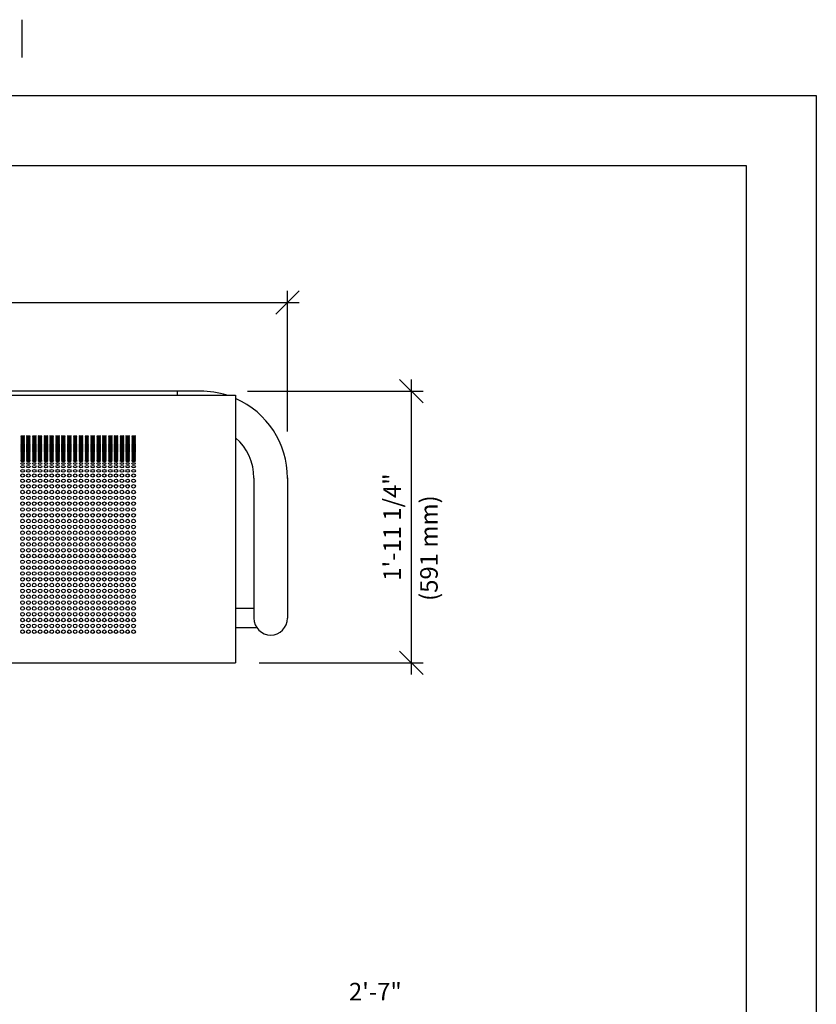
# Model space of a CAD drawing. Extents: x -9 to 140, y -7 to 181.
# Drawn here: x 66 to 134, y 97 to 181 of the extents above; entities that cross this region are included whole.
import ezdxf
from ezdxf.enums import TextEntityAlignment as Align

# ---------------------------------------------------------------- set-up
doc = ezdxf.new("R2010")
doc.units = 0
doc.header["$LTSCALE"] = 5.3333
doc.header["$MEASUREMENT"] = 0
doc.header["$PDSIZE"] = 1
doc.layers.get('0').update_dxf_attribs({"linetype": 'CONTINUOUS'})
doc.layers.get('Defpoints').update_dxf_attribs({"linetype": 'CONTINUOUS'})
for name, color, linetype in [('BOLD', 10, 'CONTINUOUS'), ('DIM', 4, 'CONTINUOUS'), ('NOTES', 7, 'CONTINUOUS')]:
    doc.layers.add(name, color=color, linetype=linetype)
doc.styles.add('ROMAND', font='romand', dxfattribs={"height": 1.5})
doc.dimstyles.get("Standard").update_dxf_attribs({"dimscale": 16, "dimtxt": 0.125, "dimasz": 0.125, "dimexe": 0.0625, "dimexo": 0.125, "dimgap": 0.03125, "dimtad": 1, "dimdec": 4, "dimzin": 3, "dimdsep": 46, "dimlunit": 4, "dimtxsty": 'ROMAND', "dimblk1": 'OBLIQUE', "dimblk2": 'OBLIQUE', "dimsah": 1, "dimcen": -0.125, "dimdle": 0.0625, "dimadec": 0, "dimazin": 0, "dimtfac": 1, "dimtdec": 4, "dimtmove": 0, "dimatfit": 3, "dimldrblk": 'OBLIQUE', "dimfxl": 0, "dimfrac": 2, "dimtolj": 1, "dimtzin": 0, "dimarcsym": 0})

# ---------------------------------------------------------------- blocks, each defined once
blk = doc.blocks.new('PATTER 2')
for centre, ratio in [((5.156, -0.027), 0.173648), ((5.656, -0.027), 0.173648), ((6.156, -0.027), 0.173648), ((6.656, -0.027), 0.173648), ((7.156, -0.027), 0.173648), ((7.656, -0.027), 0.173648), ((8.156, -0.027), 0.173648), ((8.656, -0.027), 0.173648), ((9.156, -0.027), 0.173648), ((9.656, -0.027), 0.173648), ((10.156, -0.027), 0.173648), ((10.656, -0.027), 0.173648), ((11.156, -0.027), 0.173648), ((11.656, -0.027), 0.173648), ((12.156, -0.027), 0.173648), ((12.656, -0.027), 0.173648), ((13.156, -0.027), 0.173648), ((13.656, -0.027), 0.173648), ((14.156, -0.027), 0.173648), ((14.656, -0.027), 0.173648), ((5.156, -0.114), 0.173648), ((5.156, -0.201), 0.173648), ((5.156, -0.288), 0.173648), ((5.156, -0.374), 0.173648), ((5.156, -0.461), 0.173648), ((5.156, -0.548), 0.173648), ((5.156, -0.635), 0.173648), ((5.156, -0.722), 0.173648), ((5.156, -0.809), 0.173648), ((5.656, -0.114), 0.173648), ((5.656, -0.201), 0.173648), ((5.656, -0.288), 0.173648), ((5.656, -0.374), 0.173648), ((5.656, -0.461), 0.173648), ((5.656, -0.548), 0.173648), ((5.656, -0.635), 0.173648), ((5.656, -0.722), 0.173648), ((5.656, -0.809), 0.173648), ((6.156, -0.114), 0.173648), ((6.156, -0.201), 0.173648), ((6.156, -0.288), 0.173648), ((6.156, -0.374), 0.173648), ((6.156, -0.461), 0.173648), ((6.156, -0.548), 0.173648), ((6.156, -0.635), 0.173648), ((6.156, -0.722), 0.173648), ((6.156, -0.809), 0.173648), ((6.656, -0.114), 0.173648), ((6.656, -0.201), 0.173648), ((6.656, -0.288), 0.173648), ((6.656, -0.374), 0.173648), ((6.656, -0.461), 0.173648), ((6.656, -0.548), 0.173648), ((6.656, -0.635), 0.173648), ((6.656, -0.722), 0.173648), ((6.656, -0.809), 0.173648), ((7.156, -0.114), 0.173648), ((7.156, -0.201), 0.173648), ((7.156, -0.288), 0.173648), ((7.156, -0.374), 0.173648), ((7.156, -0.461), 0.173648), ((7.156, -0.548), 0.173648), ((7.156, -0.635), 0.173648), ((7.156, -0.722), 0.173648), ((7.156, -0.809), 0.173648), ((7.656, -0.114), 0.173648), ((7.656, -0.201), 0.173648), ((7.656, -0.288), 0.173648), ((7.656, -0.374), 0.173648), ((7.656, -0.461), 0.173648), ((7.656, -0.548), 0.173648), ((7.656, -0.635), 0.173648), ((7.656, -0.722), 0.173648), ((7.656, -0.809), 0.173648), ((8.156, -0.114), 0.173648), ((8.156, -0.201), 0.173648), ((8.156, -0.288), 0.173648), ((8.156, -0.374), 0.173648), ((8.156, -0.461), 0.173648), ((8.156, -0.548), 0.173648), ((8.156, -0.635), 0.173648), ((8.156, -0.722), 0.173648), ((8.156, -0.809), 0.173648), ((8.656, -0.114), 0.173648), ((8.656, -0.201), 0.173648), ((8.656, -0.288), 0.173648), ((8.656, -0.374), 0.173648), ((8.656, -0.461), 0.173648), ((8.656, -0.548), 0.173648), ((8.656, -0.635), 0.173648), ((8.656, -0.722), 0.173648), ((8.656, -0.809), 0.173648), ((9.156, -0.114), 0.173648), ((9.156, -0.201), 0.173648), ((9.156, -0.288), 0.173648), ((9.156, -0.374), 0.173648), ((9.156, -0.461), 0.173648), ((9.156, -0.548), 0.173648), ((9.156, -0.635), 0.173648), ((9.156, -0.722), 0.173648), ((9.156, -0.809), 0.173648), ((9.656, -0.114), 0.173648), ((9.656, -0.201), 0.173648), ((9.656, -0.288), 0.173648), ((9.656, -0.374), 0.173648), ((9.656, -0.461), 0.173648), ((9.656, -0.548), 0.173648), ((9.656, -0.635), 0.173648), ((9.656, -0.722), 0.173648), ((9.656, -0.809), 0.173648), ((10.156, -0.114), 0.173648), ((10.156, -0.201), 0.173648), ((10.156, -0.288), 0.173648), ((10.156, -0.374), 0.173648), ((10.156, -0.461), 0.173648), ((10.156, -0.548), 0.173648), ((10.156, -0.635), 0.173648), ((10.156, -0.722), 0.173648), ((10.156, -0.809), 0.173648), ((10.656, -0.114), 0.173648), ((10.656, -0.201), 0.173648), ((10.656, -0.288), 0.173648), ((10.656, -0.374), 0.173648), ((10.656, -0.461), 0.173648), ((10.656, -0.548), 0.173648), ((10.656, -0.635), 0.173648), ((10.656, -0.722), 0.173648), ((10.656, -0.809), 0.173648), ((11.156, -0.114), 0.173648), ((11.156, -0.201), 0.173648), ((11.156, -0.288), 0.173648), ((11.156, -0.374), 0.173648), ((11.156, -0.461), 0.173648), ((11.156, -0.548), 0.173648), ((11.156, -0.635), 0.173648), ((11.156, -0.722), 0.173648), ((11.156, -0.809), 0.173648), ((11.656, -0.114), 0.173648), ((11.656, -0.201), 0.173648), ((11.656, -0.288), 0.173648), ((11.656, -0.374), 0.173648), ((11.656, -0.461), 0.173648), ((11.656, -0.548), 0.173648), ((11.656, -0.635), 0.173648), ((11.656, -0.722), 0.173648), ((11.656, -0.809), 0.173648), ((12.156, -0.114), 0.173648), ((12.156, -0.201), 0.173648), ((12.156, -0.288), 0.173648), ((12.156, -0.374), 0.173648), ((12.156, -0.461), 0.173648), ((12.156, -0.548), 0.173648), ((12.156, -0.635), 0.173648), ((12.156, -0.722), 0.173648), ((12.156, -0.809), 0.173648), ((12.656, -0.114), 0.173648), ((12.656, -0.201), 0.173648), ((12.656, -0.288), 0.173648), ((12.656, -0.374), 0.173648), ((12.656, -0.461), 0.173648), ((12.656, -0.548), 0.173648), ((12.656, -0.635), 0.173648), ((12.656, -0.722), 0.173648), ((12.656, -0.809), 0.173648), ((13.156, -0.114), 0.173648), ((13.156, -0.201), 0.173648), ((13.156, -0.288), 0.173648), ((13.156, -0.374), 0.173648), ((13.156, -0.461), 0.173648), ((13.156, -0.548), 0.173648), ((13.156, -0.635), 0.173648), ((13.156, -0.722), 0.173648), ((13.156, -0.809), 0.173648), ((13.656, -0.114), 0.173648), ((13.656, -0.201), 0.173648), ((13.656, -0.288), 0.173648), ((13.656, -0.374), 0.173648), ((13.656, -0.461), 0.173648), ((13.656, -0.548), 0.173648), ((13.656, -0.635), 0.173648), ((13.656, -0.722), 0.173648), ((13.656, -0.809), 0.173648), ((14.156, -0.114), 0.173648), ((14.156, -0.201), 0.173648), ((14.156, -0.288), 0.173648), ((14.156, -0.374), 0.173648), ((14.156, -0.461), 0.173648), ((14.156, -0.548), 0.173648), ((14.156, -0.635), 0.173648), ((14.156, -0.722), 0.173648), ((14.156, -0.809), 0.173648), ((14.656, -0.114), 0.173648), ((14.656, -0.201), 0.173648), ((14.656, -0.288), 0.173648), ((14.656, -0.374), 0.173648), ((14.656, -0.461), 0.173648), ((14.656, -0.548), 0.173648), ((14.656, -0.635), 0.173648), ((14.656, -0.722), 0.173648), ((14.656, -0.809), 0.173648), ((5.156, -0.895), 0.173648), ((5.156, -0.982), 0.173648), ((5.156, -1.069), 0.173648), ((5.156, -1.156), 0.173648), ((5.156, -1.243), 0.173648), ((5.156, -1.329), 0.173648), ((5.156, -1.416), 0.173648), ((5.156, -1.503), 0.173648), ((5.156, -1.59), 0.173648), ((5.156, -1.677), 0.173648), ((5.656, -0.895), 0.173648), ((5.656, -0.982), 0.173648), ((5.656, -1.069), 0.173648), ((5.656, -1.156), 0.173648), ((5.656, -1.243), 0.173648), ((5.656, -1.329), 0.173648), ((5.656, -1.416), 0.173648), ((5.656, -1.503), 0.173648), ((5.656, -1.59), 0.173648), ((5.656, -1.677), 0.173648), ((6.156, -0.895), 0.173648), ((6.156, -0.982), 0.173648), ((6.156, -1.069), 0.173648), ((6.156, -1.156), 0.173648), ((6.156, -1.243), 0.173648), ((6.156, -1.329), 0.173648), ((6.156, -1.416), 0.173648), ((6.156, -1.503), 0.173648), ((6.156, -1.59), 0.173648), ((6.156, -1.677), 0.173648), ((6.656, -0.895), 0.173648), ((6.656, -0.982), 0.173648), ((6.656, -1.069), 0.173648), ((6.656, -1.156), 0.173648), ((6.656, -1.243), 0.173648), ((6.656, -1.329), 0.173648), ((6.656, -1.416), 0.173648), ((6.656, -1.503), 0.173648), ((6.656, -1.59), 0.173648), ((6.656, -1.677), 0.173648), ((7.156, -0.895), 0.173648), ((7.156, -0.982), 0.173648), ((7.156, -1.069), 0.173648), ((7.156, -1.156), 0.173648), ((7.156, -1.243), 0.173648), ((7.156, -1.329), 0.173648), ((7.156, -1.416), 0.173648), ((7.156, -1.503), 0.173648), ((7.156, -1.59), 0.173648), ((7.156, -1.677), 0.173648), ((7.656, -0.895), 0.173648), ((7.656, -0.982), 0.173648), ((7.656, -1.069), 0.173648), ((7.656, -1.156), 0.173648), ((7.656, -1.243), 0.173648), ((7.656, -1.329), 0.173648), ((7.656, -1.416), 0.173648), ((7.656, -1.503), 0.173648), ((7.656, -1.59), 0.173648), ((7.656, -1.677), 0.173648), ((8.156, -0.895), 0.173648), ((8.156, -0.982), 0.173648), ((8.156, -1.069), 0.173648), ((8.156, -1.156), 0.173648), ((8.156, -1.243), 0.173648), ((8.156, -1.329), 0.173648), ((8.156, -1.416), 0.173648), ((8.156, -1.503), 0.173648), ((8.156, -1.59), 0.173648), ((8.156, -1.677), 0.173648), ((8.656, -0.895), 0.173648), ((8.656, -0.982), 0.173648), ((8.656, -1.069), 0.173648), ((8.656, -1.156), 0.173648), ((8.656, -1.243), 0.173648), ((8.656, -1.329), 0.173648), ((8.656, -1.416), 0.173648), ((8.656, -1.503), 0.173648), ((8.656, -1.59), 0.173648), ((8.656, -1.677), 0.173648), ((9.156, -0.895), 0.173648), ((9.156, -0.982), 0.173648), ((9.156, -1.069), 0.173648), ((9.156, -1.156), 0.173648), ((9.156, -1.243), 0.173648), ((9.156, -1.329), 0.173648), ((9.156, -1.416), 0.173648), ((9.156, -1.503), 0.173648), ((9.156, -1.59), 0.173648), ((9.156, -1.677), 0.173648), ((9.656, -0.895), 0.173648), ((9.656, -0.982), 0.173648), ((9.656, -1.069), 0.173648), ((9.656, -1.156), 0.173648), ((9.656, -1.243), 0.173648), ((9.656, -1.329), 0.173648), ((9.656, -1.416), 0.173648), ((9.656, -1.503), 0.173648), ((9.656, -1.59), 0.173648), ((9.656, -1.677), 0.173648), ((10.156, -0.895), 0.173648), ((10.156, -0.982), 0.173648), ((10.156, -1.069), 0.173648), ((10.156, -1.156), 0.173648), ((10.156, -1.243), 0.173648), ((10.156, -1.329), 0.173648), ((10.156, -1.416), 0.173648), ((10.156, -1.503), 0.173648), ((10.156, -1.59), 0.173648), ((10.156, -1.677), 0.173648), ((10.656, -0.895), 0.173648), ((10.656, -0.982), 0.173648), ((10.656, -1.069), 0.173648), ((10.656, -1.156), 0.173648), ((10.656, -1.243), 0.173648), ((10.656, -1.329), 0.173648), ((10.656, -1.416), 0.173648), ((10.656, -1.503), 0.173648), ((10.656, -1.59), 0.173648), ((10.656, -1.677), 0.173648), ((11.156, -0.895), 0.173648), ((11.156, -0.982), 0.173648), ((11.156, -1.069), 0.173648), ((11.156, -1.156), 0.173648), ((11.156, -1.243), 0.173648), ((11.156, -1.329), 0.173648), ((11.156, -1.416), 0.173648), ((11.156, -1.503), 0.173648), ((11.156, -1.59), 0.173648), ((11.156, -1.677), 0.173648), ((11.656, -0.895), 0.173648), ((11.656, -0.982), 0.173648), ((11.656, -1.069), 0.173648), ((11.656, -1.156), 0.173648), ((11.656, -1.243), 0.173648), ((11.656, -1.329), 0.173648), ((11.656, -1.416), 0.173648), ((11.656, -1.503), 0.173648), ((11.656, -1.59), 0.173648), ((11.656, -1.677), 0.173648), ((12.156, -0.895), 0.173648), ((12.156, -0.982), 0.173648), ((12.156, -1.069), 0.173648), ((12.156, -1.156), 0.173648), ((12.156, -1.243), 0.173648), ((12.156, -1.329), 0.173648), ((12.156, -1.416), 0.173648), ((12.156, -1.503), 0.173648), ((12.156, -1.59), 0.173648), ((12.156, -1.677), 0.173648), ((12.656, -0.895), 0.173648), ((12.656, -0.982), 0.173648), ((12.656, -1.069), 0.173648), ((12.656, -1.156), 0.173648), ((12.656, -1.243), 0.173648), ((12.656, -1.329), 0.173648), ((12.656, -1.416), 0.173648), ((12.656, -1.503), 0.173648), ((12.656, -1.59), 0.173648), ((12.656, -1.677), 0.173648), ((13.156, -0.895), 0.173648), ((13.156, -0.982), 0.173648), ((13.156, -1.069), 0.173648), ((13.156, -1.156), 0.173648), ((13.156, -1.243), 0.173648), ((13.156, -1.329), 0.173648), ((13.156, -1.416), 0.173648), ((13.156, -1.503), 0.173648), ((13.156, -1.59), 0.173648), ((13.156, -1.677), 0.173648), ((13.656, -0.895), 0.173648), ((13.656, -0.982), 0.173648), ((13.656, -1.069), 0.173648), ((13.656, -1.156), 0.173648), ((13.656, -1.243), 0.173648), ((13.656, -1.329), 0.173648), ((13.656, -1.416), 0.173648), ((13.656, -1.503), 0.173648), ((13.656, -1.59), 0.173648), ((13.656, -1.677), 0.173648), ((14.156, -0.895), 0.173648), ((14.156, -0.982), 0.173648), ((14.156, -1.069), 0.173648), ((14.156, -1.156), 0.173648), ((14.156, -1.243), 0.173648), ((14.156, -1.329), 0.173648), ((14.156, -1.416), 0.173648), ((14.156, -1.503), 0.173648), ((14.156, -1.59), 0.173648), ((14.156, -1.677), 0.173648), ((14.656, -0.895), 0.173648), ((14.656, -0.982), 0.173648), ((14.656, -1.069), 0.173648), ((14.656, -1.156), 0.173648), ((14.656, -1.243), 0.173648), ((14.656, -1.329), 0.173648), ((14.656, -1.416), 0.173648), ((14.656, -1.503), 0.173648), ((14.656, -1.59), 0.173648), ((14.656, -1.677), 0.173648), ((5.156, -1.764), 0.173648), ((5.156, -1.85), 0.173648), ((5.156, -1.937), 0.173648), ((5.156, -2.028), 0.200069), ((5.156, -2.166), 0.353011), ((5.156, -2.38), 0.500317), ((5.656, -1.764), 0.173648), ((5.656, -1.85), 0.173648), ((5.656, -1.937), 0.173648), ((5.656, -2.028), 0.200069), ((5.656, -2.166), 0.353011), ((5.656, -2.38), 0.500317), ((6.156, -1.764), 0.173648), ((6.156, -1.85), 0.173648), ((6.156, -1.937), 0.173648), ((6.156, -2.028), 0.200069), ((6.156, -2.166), 0.353011), ((6.156, -2.38), 0.500317), ((6.656, -1.764), 0.173648), ((6.656, -1.85), 0.173648), ((6.656, -1.937), 0.173648), ((6.656, -2.028), 0.200069), ((6.656, -2.166), 0.353011), ((6.656, -2.38), 0.500317), ((7.156, -1.764), 0.173648), ((7.156, -1.85), 0.173648), ((7.156, -1.937), 0.173648), ((7.156, -2.028), 0.200069), ((7.156, -2.166), 0.353011), ((7.156, -2.38), 0.500317), ((7.656, -1.764), 0.173648), ((7.656, -1.85), 0.173648), ((7.656, -1.937), 0.173648), ((7.656, -2.028), 0.200069), ((7.656, -2.166), 0.353011), ((7.656, -2.38), 0.500317), ((8.156, -1.764), 0.173648), ((8.156, -1.85), 0.173648), ((8.156, -1.937), 0.173648), ((8.156, -2.028), 0.200069), ((8.156, -2.166), 0.353011), ((8.156, -2.38), 0.500317), ((8.656, -1.764), 0.173648), ((8.656, -1.85), 0.173648), ((8.656, -1.937), 0.173648), ((8.656, -2.028), 0.200069), ((8.656, -2.166), 0.353011), ((8.656, -2.38), 0.500317), ((9.156, -1.764), 0.173648), ((9.156, -1.85), 0.173648), ((9.156, -1.937), 0.173648), ((9.156, -2.028), 0.200069), ((9.156, -2.166), 0.353011), ((9.156, -2.38), 0.500317), ((9.656, -1.764), 0.173648), ((9.656, -1.85), 0.173648), ((9.656, -1.937), 0.173648), ((9.656, -2.028), 0.200069), ((9.656, -2.166), 0.353011), ((9.656, -2.38), 0.500317), ((10.156, -1.764), 0.173648), ((10.156, -1.85), 0.173648), ((10.156, -1.937), 0.173648), ((10.156, -2.028), 0.200069), ((10.156, -2.166), 0.353011), ((10.156, -2.38), 0.500317), ((10.656, -1.764), 0.173648), ((10.656, -1.85), 0.173648), ((10.656, -1.937), 0.173648), ((10.656, -2.028), 0.200069), ((10.656, -2.166), 0.353011), ((10.656, -2.38), 0.500317), ((11.156, -1.764), 0.173648), ((11.156, -1.85), 0.173648), ((11.156, -1.937), 0.173648), ((11.156, -2.028), 0.200069), ((11.156, -2.166), 0.353011), ((11.156, -2.38), 0.500317), ((11.656, -1.764), 0.173648), ((11.656, -1.85), 0.173648), ((11.656, -1.937), 0.173648), ((11.656, -2.028), 0.200069), ((11.656, -2.166), 0.353011), ((11.656, -2.38), 0.500317), ((12.156, -1.764), 0.173648), ((12.156, -1.85), 0.173648), ((12.156, -1.937), 0.173648), ((12.156, -2.028), 0.200069), ((12.156, -2.166), 0.353011), ((12.156, -2.38), 0.500317), ((12.656, -1.764), 0.173648), ((12.656, -1.85), 0.173648), ((12.656, -1.937), 0.173648), ((12.656, -2.028), 0.200069), ((12.656, -2.166), 0.353011), ((12.656, -2.38), 0.500317), ((13.156, -1.764), 0.173648), ((13.156, -1.85), 0.173648), ((13.156, -1.937), 0.173648), ((13.156, -2.028), 0.200069), ((13.156, -2.166), 0.353011), ((13.156, -2.38), 0.500317), ((13.656, -1.764), 0.173648), ((13.656, -1.85), 0.173648), ((13.656, -1.937), 0.173648), ((13.656, -2.028), 0.200069), ((13.656, -2.166), 0.353011), ((13.656, -2.38), 0.500317), ((14.156, -1.764), 0.173648), ((14.156, -1.85), 0.173648), ((14.156, -1.937), 0.173648), ((14.156, -2.028), 0.200069), ((14.156, -2.166), 0.353011), ((14.156, -2.38), 0.500317), ((14.656, -1.764), 0.173648), ((14.656, -1.85), 0.173648), ((14.656, -1.937), 0.173648), ((14.656, -2.028), 0.200069), ((14.656, -2.166), 0.353011), ((14.656, -2.38), 0.500317), ((5.156, -2.664), 0.634317), ((5.156, -3.411), 0.848591), ((5.656, -2.664), 0.634317), ((5.656, -3.411), 0.848591), ((6.156, -2.664), 0.634317), ((6.156, -3.411), 0.848591), ((6.656, -2.664), 0.634317), ((6.656, -3.411), 0.848591), ((7.156, -2.664), 0.634317), ((7.156, -3.411), 0.848591), ((7.656, -2.664), 0.634317), ((7.656, -3.411), 0.848591), ((8.156, -2.664), 0.634317), ((8.156, -3.411), 0.848591), ((8.656, -2.664), 0.634317), ((8.656, -3.411), 0.848591), ((9.156, -2.664), 0.634317), ((9.156, -3.411), 0.848591), ((9.656, -2.664), 0.634317), ((9.656, -3.411), 0.848591), ((10.156, -2.664), 0.634317), ((10.156, -3.411), 0.848591), ((10.656, -2.664), 0.634317), ((10.656, -3.411), 0.848591), ((11.156, -2.664), 0.634317), ((11.156, -3.411), 0.848591), ((11.656, -2.664), 0.634317), ((11.656, -3.411), 0.848591), ((12.156, -2.664), 0.634317), ((12.156, -3.411), 0.848591), ((12.656, -2.664), 0.634317), ((12.656, -3.411), 0.848591), ((13.156, -2.664), 0.634317), ((13.156, -3.411), 0.848591), ((13.656, -2.664), 0.634317), ((13.656, -3.411), 0.848591), ((14.156, -2.664), 0.634317), ((14.156, -3.411), 0.848591), ((14.656, -2.664), 0.634317), ((14.656, -3.411), 0.848591), ((5.156, -3.855), 0.923165), ((5.156, -4.33), 0.973186), ((5.656, -3.855), 0.923165), ((5.656, -4.33), 0.973186), ((6.156, -3.855), 0.923165), ((6.156, -4.33), 0.973186), ((6.656, -3.855), 0.923165), ((6.656, -4.33), 0.973186), ((7.156, -3.855), 0.923165), ((7.156, -4.33), 0.973186), ((7.656, -3.855), 0.923165), ((7.656, -4.33), 0.973186), ((8.156, -3.855), 0.923165), ((8.156, -4.33), 0.973186), ((8.656, -3.855), 0.923165), ((8.656, -4.33), 0.973186), ((9.156, -3.855), 0.923165), ((9.156, -4.33), 0.973186), ((9.656, -3.855), 0.923165), ((9.656, -4.33), 0.973186), ((10.156, -3.855), 0.923165), ((10.156, -4.33), 0.973186), ((10.656, -3.855), 0.923165), ((10.656, -4.33), 0.973186), ((11.156, -3.855), 0.923165), ((11.156, -4.33), 0.973186), ((11.656, -3.855), 0.923165), ((11.656, -4.33), 0.973186), ((12.156, -3.855), 0.923165), ((12.156, -4.33), 0.973186), ((12.656, -3.855), 0.923165), ((12.656, -4.33), 0.973186), ((13.156, -3.855), 0.923165), ((13.156, -4.33), 0.973186), ((13.656, -3.855), 0.923165), ((13.656, -4.33), 0.973186), ((14.156, -3.855), 0.923165), ((14.156, -4.33), 0.973186), ((14.656, -3.855), 0.923165), ((14.656, -4.33), 0.973186), ((5.156, -4.823), 0.997324), ((5.656, -4.823), 0.997324), ((6.156, -4.823), 0.997324), ((6.656, -4.823), 0.997324), ((7.156, -4.823), 0.997324), ((7.656, -4.823), 0.997324), ((8.156, -4.823), 0.997324), ((8.656, -4.823), 0.997324), ((9.156, -4.823), 0.997324), ((9.656, -4.823), 0.997324), ((10.156, -4.823), 0.997324), ((10.656, -4.823), 0.997324), ((11.156, -4.823), 0.997324), ((11.656, -4.823), 0.997324), ((12.156, -4.823), 0.997324), ((12.656, -4.823), 0.997324), ((13.156, -4.823), 0.997324), ((13.656, -4.823), 0.997324), ((14.156, -4.823), 0.997324), ((14.656, -4.823), 0.997324), ((5.156, -5.322), 0.996828), ((5.156, -5.82), 0.996195), ((5.656, -5.322), 0.996828), ((5.656, -5.82), 0.996195), ((6.156, -5.322), 0.996828), ((6.156, -5.82), 0.996195), ((6.656, -5.322), 0.996828), ((6.656, -5.82), 0.996195), ((7.156, -5.322), 0.996828), ((7.156, -5.82), 0.996195), ((7.656, -5.322), 0.996828), ((7.656, -5.82), 0.996195), ((8.156, -5.322), 0.996828), ((8.156, -5.82), 0.996195), ((8.656, -5.322), 0.996828), ((8.656, -5.82), 0.996195), ((9.156, -5.322), 0.996828), ((9.156, -5.82), 0.996195), ((9.656, -5.322), 0.996828), ((9.656, -5.82), 0.996195), ((10.156, -5.322), 0.996828), ((10.156, -5.82), 0.996195), ((10.656, -5.322), 0.996828), ((10.656, -5.82), 0.996195), ((11.156, -5.322), 0.996828), ((11.156, -5.82), 0.996195), ((11.656, -5.322), 0.996828), ((11.656, -5.82), 0.996195), ((12.156, -5.322), 0.996828), ((12.156, -5.82), 0.996195), ((12.656, -5.322), 0.996828), ((12.656, -5.82), 0.996195), ((13.156, -5.322), 0.996828), ((13.156, -5.82), 0.996195), ((13.656, -5.322), 0.996828), ((13.656, -5.82), 0.996195), ((14.156, -5.322), 0.996828), ((14.156, -5.82), 0.996195), ((14.656, -5.322), 0.996828), ((14.656, -5.82), 0.996195), ((5.156, -6.318), 0.996195), ((5.156, -6.816), 0.996195), ((5.656, -6.318), 0.996195), ((5.656, -6.816), 0.996195), ((6.156, -6.318), 0.996195), ((6.156, -6.816), 0.996195), ((6.656, -6.318), 0.996195), ((6.656, -6.816), 0.996195), ((7.156, -6.318), 0.996195), ((7.156, -6.816), 0.996195), ((7.656, -6.318), 0.996195), ((7.656, -6.816), 0.996195), ((8.156, -6.318), 0.996195), ((8.156, -6.816), 0.996195), ((8.656, -6.318), 0.996195), ((8.656, -6.816), 0.996195), ((9.156, -6.318), 0.996195), ((9.156, -6.816), 0.996195), ((9.656, -6.318), 0.996195), ((9.656, -6.816), 0.996195), ((10.156, -6.318), 0.996195), ((10.156, -6.816), 0.996195), ((10.656, -6.318), 0.996195), ((10.656, -6.816), 0.996195), ((11.156, -6.318), 0.996195), ((11.156, -6.816), 0.996195), ((11.656, -6.318), 0.996195), ((11.656, -6.816), 0.996195), ((12.156, -6.318), 0.996195), ((12.156, -6.816), 0.996195), ((12.656, -6.318), 0.996195), ((12.656, -6.816), 0.996195), ((13.156, -6.318), 0.996195), ((13.156, -6.816), 0.996195), ((13.656, -6.318), 0.996195), ((13.656, -6.816), 0.996195), ((14.156, -6.318), 0.996195), ((14.156, -6.816), 0.996195), ((14.656, -6.318), 0.996195), ((14.656, -6.816), 0.996195), ((5.156, -7.315), 0.996195), ((5.656, -7.315), 0.996195), ((6.156, -7.315), 0.996195), ((6.656, -7.315), 0.996195), ((7.156, -7.315), 0.996195), ((7.656, -7.315), 0.996195), ((8.156, -7.315), 0.996195), ((8.656, -7.315), 0.996195), ((9.156, -7.315), 0.996195), ((9.656, -7.315), 0.996195), ((10.156, -7.315), 0.996195), ((10.656, -7.315), 0.996195), ((11.156, -7.315), 0.996195), ((11.656, -7.315), 0.996195), ((12.156, -7.315), 0.996195), ((12.656, -7.315), 0.996195), ((13.156, -7.315), 0.996195), ((13.656, -7.315), 0.996195), ((14.156, -7.315), 0.996195), ((14.656, -7.315), 0.996195), ((5.156, -7.813), 0.996195), ((5.156, -8.311), 0.996195), ((5.656, -7.813), 0.996195), ((5.656, -8.311), 0.996195), ((6.156, -7.813), 0.996195), ((6.156, -8.311), 0.996195), ((6.656, -7.813), 0.996195), ((6.656, -8.311), 0.996195), ((7.156, -7.813), 0.996195), ((7.156, -8.311), 0.996195), ((7.656, -7.813), 0.996195), ((7.656, -8.311), 0.996195), ((8.156, -7.813), 0.996195), ((8.156, -8.311), 0.996195), ((8.656, -7.813), 0.996195), ((8.656, -8.311), 0.996195), ((9.156, -7.813), 0.996195), ((9.156, -8.311), 0.996195), ((9.656, -7.813), 0.996195), ((9.656, -8.311), 0.996195), ((10.156, -7.813), 0.996195), ((10.156, -8.311), 0.996195), ((10.656, -7.813), 0.996195), ((10.656, -8.311), 0.996195), ((11.156, -7.813), 0.996195), ((11.156, -8.311), 0.996195), ((11.656, -7.813), 0.996195), ((11.656, -8.311), 0.996195), ((12.156, -7.813), 0.996195), ((12.156, -8.311), 0.996195), ((12.656, -7.813), 0.996195), ((12.656, -8.311), 0.996195), ((13.156, -7.813), 0.996195), ((13.156, -8.311), 0.996195), ((13.656, -7.813), 0.996195), ((13.656, -8.311), 0.996195), ((14.156, -7.813), 0.996195), ((14.156, -8.311), 0.996195), ((14.656, -7.813), 0.996195), ((14.656, -8.311), 0.996195), ((5.156, -8.809), 0.996195), ((5.156, -9.307), 0.996195), ((5.656, -8.809), 0.996195), ((5.656, -9.307), 0.996195), ((6.156, -8.809), 0.996195), ((6.156, -9.307), 0.996195), ((6.656, -8.809), 0.996195), ((6.656, -9.307), 0.996195), ((7.156, -8.809), 0.996195), ((7.156, -9.307), 0.996195), ((7.656, -8.809), 0.996195), ((7.656, -9.307), 0.996195), ((8.156, -8.809), 0.996195), ((8.156, -9.307), 0.996195), ((8.656, -8.809), 0.996195), ((8.656, -9.307), 0.996195), ((9.156, -8.809), 0.996195), ((9.156, -9.307), 0.996195), ((9.656, -8.809), 0.996195), ((9.656, -9.307), 0.996195), ((10.156, -8.809), 0.996195), ((10.156, -9.307), 0.996195), ((10.656, -8.809), 0.996195), ((10.656, -9.307), 0.996195), ((11.156, -8.809), 0.996195), ((11.156, -9.307), 0.996195), ((11.656, -8.809), 0.996195), ((11.656, -9.307), 0.996195), ((12.156, -8.809), 0.996195), ((12.156, -9.307), 0.996195), ((12.656, -8.809), 0.996195), ((12.656, -9.307), 0.996195), ((13.156, -8.809), 0.996195), ((13.156, -9.307), 0.996195), ((13.656, -8.809), 0.996195), ((13.656, -9.307), 0.996195), ((14.156, -8.809), 0.996195), ((14.156, -9.307), 0.996195), ((14.656, -8.809), 0.996195), ((14.656, -9.307), 0.996195), ((5.156, -9.805), 0.996195), ((5.656, -9.805), 0.996195), ((6.156, -9.805), 0.996195), ((6.656, -9.805), 0.996195), ((7.156, -9.805), 0.996195), ((7.656, -9.805), 0.996195), ((8.156, -9.805), 0.996195), ((8.656, -9.805), 0.996195), ((9.156, -9.805), 0.996195), ((9.656, -9.805), 0.996195), ((10.156, -9.805), 0.996195), ((10.656, -9.805), 0.996195), ((11.156, -9.805), 0.996195), ((11.656, -9.805), 0.996195), ((12.156, -9.805), 0.996195), ((12.656, -9.805), 0.996195), ((13.156, -9.805), 0.996195), ((13.656, -9.805), 0.996195), ((14.156, -9.805), 0.996195), ((14.656, -9.805), 0.996195), ((5.156, -10.303), 0.996195), ((5.156, -10.801), 0.996195), ((5.656, -10.303), 0.996195), ((5.656, -10.801), 0.996195), ((6.156, -10.303), 0.996195), ((6.156, -10.801), 0.996195), ((6.656, -10.303), 0.996195), ((6.656, -10.801), 0.996195), ((7.156, -10.303), 0.996195), ((7.156, -10.801), 0.996195), ((7.656, -10.303), 0.996195), ((7.656, -10.801), 0.996195), ((8.156, -10.303), 0.996195), ((8.156, -10.801), 0.996195), ((8.656, -10.303), 0.996195), ((8.656, -10.801), 0.996195), ((9.156, -10.303), 0.996195), ((9.156, -10.801), 0.996195), ((9.656, -10.303), 0.996195), ((9.656, -10.801), 0.996195), ((10.156, -10.303), 0.996195), ((10.156, -10.801), 0.996195), ((10.656, -10.303), 0.996195), ((10.656, -10.801), 0.996195), ((11.156, -10.303), 0.996195), ((11.156, -10.801), 0.996195), ((11.656, -10.303), 0.996195), ((11.656, -10.801), 0.996195), ((12.156, -10.303), 0.996195), ((12.156, -10.801), 0.996195), ((12.656, -10.303), 0.996195), ((12.656, -10.801), 0.996195), ((13.156, -10.303), 0.996195), ((13.156, -10.801), 0.996195), ((13.656, -10.303), 0.996195), ((13.656, -10.801), 0.996195), ((14.156, -10.303), 0.996195), ((14.156, -10.801), 0.996195), ((14.656, -10.303), 0.996195), ((14.656, -10.801), 0.996195), ((5.156, -11.299), 0.996195), ((5.156, -11.797), 0.996195), ((5.656, -11.299), 0.996195), ((5.656, -11.797), 0.996195), ((6.156, -11.299), 0.996195), ((6.156, -11.797), 0.996195), ((6.656, -11.299), 0.996195), ((6.656, -11.797), 0.996195), ((7.156, -11.299), 0.996195), ((7.156, -11.797), 0.996195), ((7.656, -11.299), 0.996195), ((7.656, -11.797), 0.996195), ((8.156, -11.299), 0.996195), ((8.156, -11.797), 0.996195), ((8.656, -11.299), 0.996195), ((8.656, -11.797), 0.996195), ((9.156, -11.299), 0.996195), ((9.156, -11.797), 0.996195), ((9.656, -11.299), 0.996195), ((9.656, -11.797), 0.996195), ((10.156, -11.299), 0.996195), ((10.156, -11.797), 0.996195), ((10.656, -11.299), 0.996195), ((10.656, -11.797), 0.996195), ((11.156, -11.299), 0.996195), ((11.156, -11.797), 0.996195), ((11.656, -11.299), 0.996195), ((11.656, -11.797), 0.996195), ((12.156, -11.299), 0.996195), ((12.156, -11.797), 0.996195), ((12.656, -11.299), 0.996195), ((12.656, -11.797), 0.996195), ((13.156, -11.299), 0.996195), ((13.156, -11.797), 0.996195), ((13.656, -11.299), 0.996195), ((13.656, -11.797), 0.996195), ((14.156, -11.299), 0.996195), ((14.156, -11.797), 0.996195), ((14.656, -11.299), 0.996195), ((14.656, -11.797), 0.996195), ((5.156, -12.296), 0.996195), ((5.156, -12.794), 0.996195), ((5.656, -12.296), 0.996195), ((5.656, -12.794), 0.996195), ((6.156, -12.296), 0.996195), ((6.156, -12.794), 0.996195), ((6.656, -12.296), 0.996195), ((6.656, -12.794), 0.996195), ((7.156, -12.296), 0.996195), ((7.156, -12.794), 0.996195), ((7.656, -12.296), 0.996195), ((7.656, -12.794), 0.996195), ((8.156, -12.296), 0.996195), ((8.156, -12.794), 0.996195), ((8.656, -12.296), 0.996195), ((8.656, -12.794), 0.996195), ((9.156, -12.296), 0.996195), ((9.156, -12.794), 0.996195), ((9.656, -12.296), 0.996195), ((9.656, -12.794), 0.996195), ((10.156, -12.296), 0.996195), ((10.156, -12.794), 0.996195), ((10.656, -12.296), 0.996195), ((10.656, -12.794), 0.996195), ((11.156, -12.296), 0.996195), ((11.156, -12.794), 0.996195), ((11.656, -12.296), 0.996195), ((11.656, -12.794), 0.996195), ((12.156, -12.296), 0.996195), ((12.156, -12.794), 0.996195), ((12.656, -12.296), 0.996195), ((12.656, -12.794), 0.996195), ((13.156, -12.296), 0.996195), ((13.156, -12.794), 0.996195), ((13.656, -12.296), 0.996195), ((13.656, -12.794), 0.996195), ((14.156, -12.296), 0.996195), ((14.156, -12.794), 0.996195), ((14.656, -12.296), 0.996195), ((14.656, -12.794), 0.996195), ((5.156, -13.292), 0.996195), ((5.656, -13.292), 0.996195), ((6.156, -13.292), 0.996195), ((6.656, -13.292), 0.996195), ((7.156, -13.292), 0.996195), ((7.656, -13.292), 0.996195), ((8.156, -13.292), 0.996195), ((8.656, -13.292), 0.996195), ((9.156, -13.292), 0.996195), ((9.656, -13.292), 0.996195), ((10.156, -13.292), 0.996195), ((10.656, -13.292), 0.996195), ((11.156, -13.292), 0.996195), ((11.656, -13.292), 0.996195), ((12.156, -13.292), 0.996195), ((12.656, -13.292), 0.996195), ((13.156, -13.292), 0.996195), ((13.656, -13.292), 0.996195), ((14.156, -13.292), 0.996195), ((14.656, -13.292), 0.996195), ((5.156, -13.79), 0.996195), ((5.156, -14.288), 0.996195), ((5.656, -13.79), 0.996195), ((5.656, -14.288), 0.996195), ((6.156, -13.79), 0.996195), ((6.156, -14.288), 0.996195), ((6.656, -13.79), 0.996195), ((6.656, -14.288), 0.996195), ((7.156, -13.79), 0.996195), ((7.156, -14.288), 0.996195), ((7.656, -13.79), 0.996195), ((7.656, -14.288), 0.996195), ((8.156, -13.79), 0.996195), ((8.156, -14.288), 0.996195), ((8.656, -13.79), 0.996195), ((8.656, -14.288), 0.996195), ((9.156, -13.79), 0.996195), ((9.156, -14.288), 0.996195), ((9.656, -13.79), 0.996195), ((9.656, -14.288), 0.996195), ((10.156, -13.79), 0.996195), ((10.156, -14.288), 0.996195), ((10.656, -13.79), 0.996195), ((10.656, -14.288), 0.996195), ((11.156, -13.79), 0.996195), ((11.156, -14.288), 0.996195), ((11.656, -13.79), 0.996195), ((11.656, -14.288), 0.996195), ((12.156, -13.79), 0.996195), ((12.156, -14.288), 0.996195), ((12.656, -13.79), 0.996195), ((12.656, -14.288), 0.996195), ((13.156, -13.79), 0.996195), ((13.156, -14.288), 0.996195), ((13.656, -13.79), 0.996195), ((13.656, -14.288), 0.996195), ((14.156, -13.79), 0.996195), ((14.156, -14.288), 0.996195), ((14.656, -13.79), 0.996195), ((14.656, -14.288), 0.996195), ((5.156, -14.786), 0.996195), ((5.156, -15.284), 0.996195), ((5.656, -14.786), 0.996195), ((5.656, -15.284), 0.996195), ((6.156, -14.786), 0.996195), ((6.156, -15.284), 0.996195), ((6.656, -14.786), 0.996195), ((6.656, -15.284), 0.996195), ((7.156, -14.786), 0.996195), ((7.156, -15.284), 0.996195), ((7.656, -14.786), 0.996195), ((7.656, -15.284), 0.996195), ((8.156, -14.786), 0.996195), ((8.156, -15.284), 0.996195), ((8.656, -14.786), 0.996195), ((8.656, -15.284), 0.996195), ((9.156, -14.786), 0.996195), ((9.156, -15.284), 0.996195), ((9.656, -14.786), 0.996195), ((9.656, -15.284), 0.996195), ((10.156, -14.786), 0.996195), ((10.156, -15.284), 0.996195), ((10.656, -14.786), 0.996195), ((10.656, -15.284), 0.996195), ((11.156, -14.786), 0.996195), ((11.156, -15.284), 0.996195), ((11.656, -14.786), 0.996195), ((11.656, -15.284), 0.996195), ((12.156, -14.786), 0.996195), ((12.156, -15.284), 0.996195), ((12.656, -14.786), 0.996195), ((12.656, -15.284), 0.996195), ((13.156, -14.786), 0.996195), ((13.156, -15.284), 0.996195), ((13.656, -14.786), 0.996195), ((13.656, -15.284), 0.996195), ((14.156, -14.786), 0.996195), ((14.156, -15.284), 0.996195), ((14.656, -14.786), 0.996195), ((14.656, -15.284), 0.996195), ((5.156, -15.782), 0.996195), ((5.656, -15.782), 0.996195), ((6.156, -15.782), 0.996195), ((6.656, -15.782), 0.996195), ((7.156, -15.782), 0.996195), ((7.656, -15.782), 0.996195), ((8.156, -15.782), 0.996195), ((8.656, -15.782), 0.996195), ((9.156, -15.782), 0.996195), ((9.656, -15.782), 0.996195), ((10.156, -15.782), 0.996195), ((10.656, -15.782), 0.996195), ((11.156, -15.782), 0.996195), ((11.656, -15.782), 0.996195), ((12.156, -15.782), 0.996195), ((12.656, -15.782), 0.996195), ((13.156, -15.782), 0.996195), ((13.656, -15.782), 0.996195), ((14.156, -15.782), 0.996195), ((14.656, -15.782), 0.996195), ((5.156, -16.28), 0.996195), ((5.156, -16.778), 0.996195), ((5.656, -16.28), 0.996195), ((5.656, -16.778), 0.996195), ((6.156, -16.28), 0.996195), ((6.156, -16.778), 0.996195), ((6.656, -16.28), 0.996195), ((6.656, -16.778), 0.996195), ((7.156, -16.28), 0.996195), ((7.156, -16.778), 0.996195), ((7.656, -16.28), 0.996195), ((7.656, -16.778), 0.996195), ((8.156, -16.28), 0.996195), ((8.156, -16.778), 0.996195), ((8.656, -16.28), 0.996195), ((8.656, -16.778), 0.996195), ((9.156, -16.28), 0.996195), ((9.156, -16.778), 0.996195), ((9.656, -16.28), 0.996195), ((9.656, -16.778), 0.996195), ((10.156, -16.28), 0.996195), ((10.156, -16.778), 0.996195), ((10.656, -16.28), 0.996195), ((10.656, -16.778), 0.996195), ((11.156, -16.28), 0.996195), ((11.156, -16.778), 0.996195), ((11.656, -16.28), 0.996195), ((11.656, -16.778), 0.996195), ((12.156, -16.28), 0.996195), ((12.156, -16.778), 0.996195), ((12.656, -16.28), 0.996195), ((12.656, -16.778), 0.996195), ((13.156, -16.28), 0.996195), ((13.156, -16.778), 0.996195), ((13.656, -16.28), 0.996195), ((13.656, -16.778), 0.996195), ((14.156, -16.28), 0.996195), ((14.156, -16.778), 0.996195), ((14.656, -16.28), 0.996195), ((14.656, -16.778), 0.996195)]:
    blk.add_ellipse(centre, major_axis=(-0.156, 0), ratio=ratio)
for centre in [(5.156, -3.011), (5.656, -3.011), (6.156, -3.011), (6.656, -3.011), (7.156, -3.011), (7.656, -3.011), (8.156, -3.011), (8.656, -3.011), (9.156, -3.011), (9.656, -3.011), (10.156, -3.011), (10.656, -3.011), (11.156, -3.011), (11.656, -3.011), (12.156, -3.011), (12.656, -3.011), (13.156, -3.011), (13.656, -3.011), (14.156, -3.011), (14.656, -3.011)]:
    blk.add_ellipse(centre, major_axis=(0.156, 0), ratio=0.751447, start_param=-1.570796, end_param=4.712389)
blk = doc.blocks.new('_OBLIQUE')
at = {"color": 0, "linetype": 'ByBlock'}
blk.add_line((-0.5, -0.5), (0.5, 0.5), dxfattribs=at)
blk = doc.blocks.new('*D6')
at = {"layer": 'Defpoints', "color": 0}
for p in [(88.761, 157.226), (9.886, 144.2), (88.761, 144.2)]:
    blk.add_point(p, dxfattribs=at)
at = {"layer": 'DIM', "color": 0, "lineweight": -2}
for p, q in [((9.886, 146.2), (9.886, 158.226)), ((88.761, 146.2), (88.761, 158.226)), ((8.886, 157.226), (89.761, 157.226))]:
    blk.add_line(p, q, dxfattribs=at)
at = {"layer": 'DIM', "color": 0, "lineweight": -2, "xscale": 2, "yscale": 2, "zscale": 2, "rotation": 180}
blk.add_blockref('_OBLIQUE', (9.886, 157.226), dxfattribs=at)
at = {"layer": 'DIM', "color": 0, "lineweight": -2, "xscale": 2, "yscale": 2, "zscale": 2}
blk.add_blockref('_OBLIQUE', (88.761, 157.226), dxfattribs=at)
at = {"layer": 'DIM', "color": 0, "insert": (49.323, 158.869), "char_height": 1.5, "attachment_point": 5, "style": 'ROMAND'}
blk.add_mtext('\\A1;6\'-6 7/8"', dxfattribs=at)
blk = doc.blocks.new('*D7')
at = {"layer": 'Defpoints', "color": 0}
for p in [(83.324, 149.637), (84.32, 126.372, -32), (99.362, 126.372)]:
    blk.add_point(p, dxfattribs=at)
at = {"layer": 'DIM', "color": 0, "lineweight": -2}
for p, q in [((99.362, 150.637), (99.362, 125.372)), ((85.324, 149.637), (100.362, 149.637)), ((86.32, 126.372), (100.362, 126.372))]:
    blk.add_line(p, q, dxfattribs=at)
at = {"layer": 'DIM', "color": 0, "lineweight": -2, "xscale": 2, "yscale": 2, "zscale": 2}
for p, rotation in [((99.362, 149.637), 90), ((99.362, 126.372), 270)]:
    blk.add_blockref('_OBLIQUE', p, dxfattribs=dict(at, rotation=rotation))
at = {"layer": 'DIM', "color": 0, "insert": (97.719, 138.004), "char_height": 1.5, "attachment_point": 5, "rotation": 90, "style": 'ROMAND'}
blk.add_mtext('\\A1;1\'-11 1/4"', dxfattribs=at)

msp = doc.modelspace()

# ---------------------------------------------------------------- linework, layer by layer
for p, q in [((14.32671, 149.29234, -32), (84.31971, 149.29234, -32)), ((81.32381, 149.63713, -32), (17.32261, 149.63713, -32)), ((79.32321, 149.63713, -32), (79.32321, 149.29234, -32)), ((84.31971, 149.29234, -32), (84.31971, 126.37161, -32)), ((85.88585, 142.20037, -32), (85.88585, 130.20157, -32)), ((88.76056, 142.20037, -32), (88.76056, 130.20157, -32)), ((85.88585, 131.03149, -32), (84.31971, 131.03149, -32)), ((86.14965, 129.37165, -32), (84.31971, 129.37165, -32)), ((14.32671, 126.37161, -32), (84.31971, 126.37161, -32))]:
    msp.add_line(p, q)
for centre, radius, start, end in [((81.32381, 142.20037, -32), 7.43676, 72.4847922, 90), ((81.32381, 142.20037, -32), 7.43676, 0, 66.2435098), ((81.32381, 142.20037, -32), 4.56204, 0, 48.9512233), ((87.32321, 130.20157, -32), 1.43736, 180, 0)]:
    msp.add_arc(centre, radius, start, end)
msp.add_point((88.76056, 142.20037, -32))
at = {"layer": 'BOLD'}
for p, q in [((3.96, 168.96), (128.04, 168.96)), ((128.04, 168.96), (128.04, 5.04))]:
    msp.add_line(p, q, dxfattribs=at)
at = {"layer": 'NOTES'}
for p, q in [((66, 181.44), (66, 178.2)), ((-2.04, 174.96), (134.04, 174.96)), ((134.04, 174.96), (134.04, -0.96))]:
    msp.add_line(p, q, dxfattribs=at)

# ---------------------------------------------------------------- block references
msp.add_blockref('PATTER 2', (60.92046, 145.829, -32))

# ---------------------------------------------------------------- texts
at = {"layer": 'DIM', "style": 'ROMAND'}
msp.add_text('(591 mm)', height=1.5, rotation=90, dxfattribs=at).set_placement((100.87059, 131.68406, -32), align=Align.MIDDLE_LEFT)
msp.add_text('2\'-7"', height=1.5, dxfattribs=at).set_placement((94.0187, 98.23464, -32), align=Align.MIDDLE_LEFT)

# ---------------------------------------------------------------- dimensions: what is measured, and where the dimension line sits
at = {"layer": 'DIM'}
dim = msp.add_linear_dim(base=(88.76056, 157.22647), p1=(9.88585, 144.20037), p2=(88.76056, 144.20037), dimstyle='Standard', dxfattribs=at)
dim.commit()
dim.dimension.update_dxf_attribs({"geometry": '*D6', "text_midpoint": (49.32321, 158.86933)})
dim = msp.add_linear_dim(base=(99.3616, 126.37161), p1=(83.32381, 149.63713), p2=(84.31971, 126.37161, -32), angle=90, dimstyle='Standard', dxfattribs=at)
dim.commit()
dim.dimension.update_dxf_attribs({"geometry": '*D7', "text_midpoint": (97.71875, 138.00437)})

doc.saveas('drawing.dxf')
